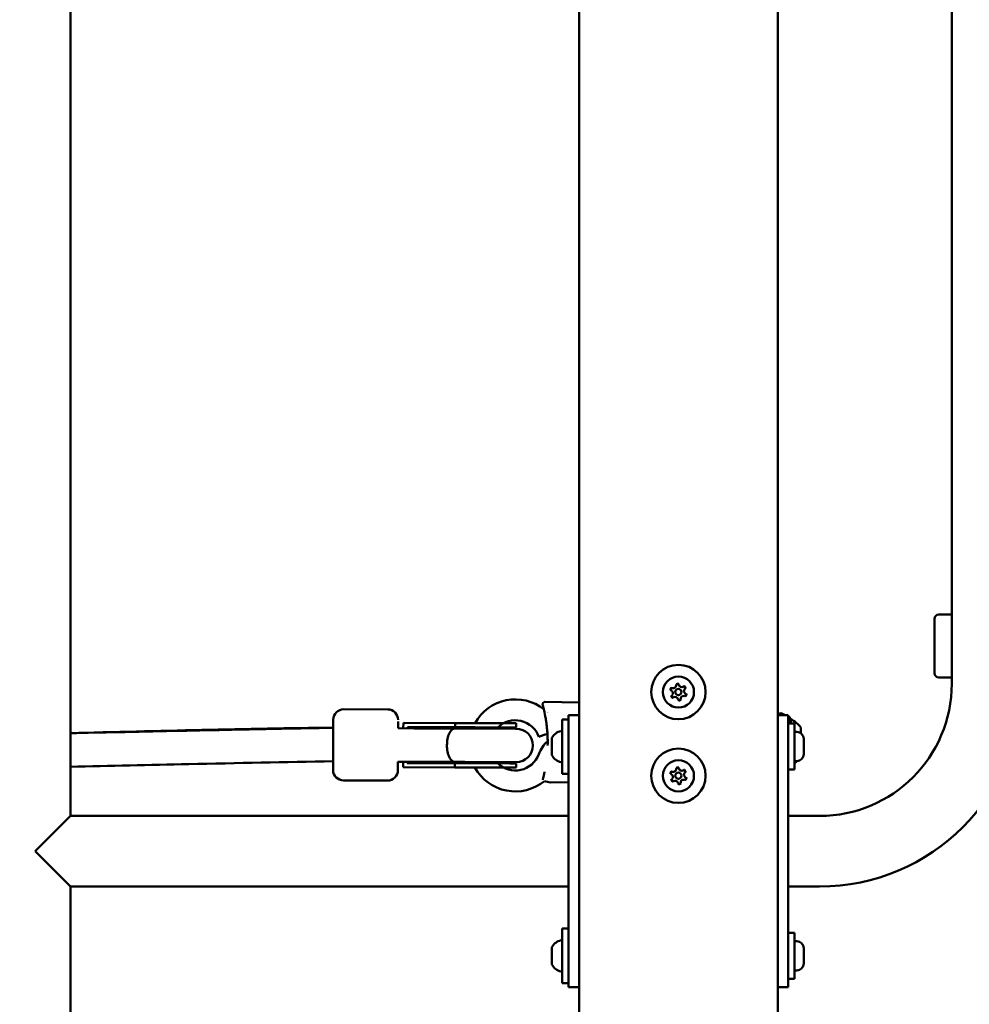
# Model space of a CAD drawing. Units: millimetres. Extents: x -22253 to -8514, y -1674 to 241.
# Drawn here: x -13035 to -12581, y -1331 to -860 of the extents above; entities that cross this region are included whole.
import ezdxf

# ---------------------------------------------------------------- set-up
doc = ezdxf.new("R2010")
doc.units = ezdxf.units.MM
doc.layers.add('MD_Visible', color=7, linetype='Continuous', lineweight=50)
doc.styles.get("Standard").update_dxf_attribs({"font": 'arial.ttf'})
doc.dimstyles.new('ISO-25', dxfattribs={"dimtxt": 128, "dimasz": 64, "dimexe": 1.25, "dimexo": 0.625, "dimtad": 1, "dimdec": 0, "dimlfac": 0.1, "dimrnd": 5, "dimtxsty": 'Standard', "dimcen": 0, "dimse1": 1, "dimse2": 1, "dimclrd": 8, "dimclre": 8, "dimclrt": 8, "dimadec": 0, "dimazin": 0, "dimtfac": 1, "dimtdec": 0, "dimtmove": 0, "dimatfit": 3, "dimfxl": 1, "dimlwd": 5, "dimlwe": 5, "dimarcsym": 0})

# ---------------------------------------------------------------- blocks, each defined once
blk = doc.blocks.new('CustomObjectsInViewport12_0')
at = {"layer": 'MD_Visible', "extrusion": (0, 1, 0)}
for p, q in [((4008.3, 5162.7), (4008.3, 3730.7)), ((4103.3, 3730.7), (4103.3, 5162.7)), ((4186.45, 4644.65), (4186.45, 3994.65)), ((3765.15, 3931.5), (3765.15, 4408.32)), ((4182.15, 4027.7), (4180.3, 4027.7)), ((4186.45, 4027.7), (4182.15, 4027.7)), ((4178.3, 4025.7), (4178.3, 3999.7)), ((4180.3, 3997.7), (4182.15, 3997.7)), ((4182.15, 3997.7), (4186.45, 3997.7)), ((3991.74, 3986), (4008.3, 3985.71)), ((3895.8, 3982.47), (3916.8, 3982.4)), ((3993.03, 3981.1), (3993.03, 3981.1)), ((4106.9, 3979.65), (4105.25, 3980.48)), ((3924.28, 3973.37), (3924.29, 3975.95)), ((3924.29, 3975.95), (3949.04, 3975.87)), ((3949.24, 3975.87), (3925.06, 3975.95)), ((3949.03, 3973.87), (3949.04, 3975.87)), ((3978.29, 3975.77), (3978.28, 3973.77)), ((4000.3, 3977.65), (4000.3, 3951.65)), ((4000.3, 3977.65), (4003.3, 3977.65)), ((4008.3, 3979.65), (4003.3, 3979.65)), ((4003.3, 3946.65), (4003.3, 3979.65)), ((4103.3, 3979.65), (4108.3, 3979.65)), ((4108.3, 3979.65), (4108.3, 3946.65)), ((4108.91, 3978.65), (4108.3, 3978.95)), ((4108.3, 3975.65), (4111.3, 3975.65)), ((4109.18, 3975.65), (4109.18, 3978.2)), ((4109.5, 3977.7), (4109.5, 3975.65)), ((4111.3, 3953.65), (4111.3, 3975.65)), ((3929.43, 3973.36), (3921.77, 3973.38)), ((3926.24, 3973.94), (3949.03, 3973.87)), ((3926.24, 3973.37), (3926.24, 3973.94)), ((3949.03, 3973.29), (3936.62, 3973.33)), ((4112.35, 3971.65), (4111.3, 3971.65)), ((4114.3, 3973.7), (4114.3, 3971.02)), ((3995.3, 3967.26), (3995.3, 3968.5)), ((3995.3, 3967.26), (3995.3, 3967.19)), ((3995.3, 3967.1), (3995.3, 3967.19)), ((3995.3, 3966.96), (3995.3, 3967.1)), ((3995.3, 3963.45), (3995.3, 3966.11)), ((4115.7, 3968.3), (4115.7, 3961)), ((3995.3, 3963.45), (3995.3, 3963.19)), ((3995.3, 3962.28), (3995.3, 3962.34)), ((3995.3, 3962.28), (3995.3, 3962.26)), ((3995.3, 3960.84), (3995.3, 3962.26)), ((3929.37, 3957.36), (3921.72, 3957.38)), ((3924.22, 3954.8), (3924.23, 3957.37)), ((3926.18, 3956.79), (3926.19, 3957.37)), ((3926.18, 3956.79), (3948.97, 3956.72)), ((3948.98, 3957.29), (3936.56, 3957.33)), ((3948.97, 3954.72), (3948.97, 3956.72)), ((3978.22, 3956.62), (3978.22, 3954.62)), ((3995.3, 3960.84), (3995.3, 3960.8)), ((4112.35, 3957.65), (4111.3, 3957.65)), ((3924.22, 3954.8), (3948.97, 3954.72)), ((4000.3, 3951.65), (4003.3, 3951.65)), ((4108.3, 3953.65), (4111.3, 3953.65)), ((3895.69, 3948.47), (3916.69, 3948.4)), ((4003.3, 3947.6), (3994.67, 3947.45)), ((4003.3, 3946.65), (4003.3, 3882.65)), ((4108.3, 3882.65), (4108.3, 3946.65)), ((3748.3, 3914.65), (3765.15, 3931.5)), ((3765.15, 3931.5), (4003.3, 3931.5)), ((4123.3, 3931.5), (4108.3, 3931.5)), ((3765.15, 3897.8), (3748.3, 3914.65)), ((3765.15, 3897.8), (4003.3, 3897.8)), ((3765.15, 3602.48), (3765.15, 3897.8)), ((4123.3, 3897.8), (4108.3, 3897.8)), ((4003.3, 3849.65), (4003.3, 3882.65)), ((4108.3, 3882.65), (4108.3, 3849.65)), ((4000.3, 3877.65), (4000.3, 3851.65)), ((4000.3, 3877.65), (4003.3, 3877.65)), ((4108.3, 3875.65), (4111.3, 3875.65)), ((4111.3, 3853.65), (4111.3, 3875.65)), ((3995.3, 3867.26), (3995.3, 3868.5)), ((3995.3, 3867.26), (3995.3, 3867.19)), ((3995.3, 3867.1), (3995.3, 3867.19)), ((3995.3, 3866.96), (3995.3, 3867.1)), ((4112.35, 3871.65), (4111.3, 3871.65)), ((4115.7, 3868.3), (4115.7, 3861)), ((3995.3, 3863.45), (3995.3, 3866.11)), ((3995.3, 3863.45), (3995.3, 3863.19)), ((3995.3, 3862.28), (3995.3, 3862.34)), ((3995.3, 3862.28), (3995.3, 3862.26)), ((3995.3, 3860.84), (3995.3, 3862.26)), ((3995.3, 3860.84), (3995.3, 3860.8)), ((4112.35, 3857.65), (4111.3, 3857.65)), ((4108.3, 3853.65), (4111.3, 3853.65)), ((4000.3, 3851.65), (4003.3, 3851.65)), ((4008.3, 3849.65), (4003.3, 3849.65)), ((4103.3, 3849.65), (4108.3, 3849.65))]:
    blk.add_line(p, q, dxfattribs=at)
at = {"layer": 'MD_Visible'}
for centre, radius in [((4055.8, 3990.7), 13), ((4055.8, 3990.7), 1.5), ((4055.8, 3950.7), 13), ((4055.8, 3950.7), 1.5)]:
    blk.add_circle(centre, radius, dxfattribs=at)
at = {"layer": 'MD_Visible', "extrusion": (1.22465e-16, 0, -1)}
for centre in [(-4055.8, 3990.7), (-4055.8, 3950.7)]:
    blk.add_circle(centre, 7.44, dxfattribs=at)
for centre, radius, start, end in [((-4180.3, 4025.7), 2, 0, 90), ((-4180.3, 3999.7), 2, 270, 0), ((-4055.41, 3993.84), 0.7, 0.484, 165.1653), ((-4123.3, 3994.65), 96.85, 180, 270), ((-4052.88, 3991.93), 0.7, 300.484, 105.1653), ((-4053.28, 3988.79), 0.7, 240.484, 45.1653), ((-4058.32, 3992.61), 0.7, 60.484, 225.1653), ((-4058.72, 3989.47), 0.7, 120.484, 285.1653), ((-3977.83, 3965.2), 22, 28.9153, 128.3033), ((-4056.2, 3987.56), 0.7, 180.484, 345.1653), ((-3895.78, 3977.47), 5, 0.1854, 90.1854), ((-3916.78, 3977.4), 5, 90.1854, 180.1854), ((-3977.83, 3965.2), 22, 134.6051, 134.6057), ((-4104.8, 3979.58), 1, 3.9011, 116.5651), ((-4108.68, 3978.2), 0.5, 116.5651, 180), ((-4109.5, 3976.5), 1.2, 74.6314, 90), ((-4104.48, 3966.8), 12, 114.7152, 144.8959), ((-3977.83, 3965.2), 8.58, 69.0839, 90.1536), ((-3978.25, 3965.2), 8, 90.1854, 270.1854), ((-4000.72, 3966.23), 5.93, 25.1439, 80.2834), ((-3999.8, 3971.59), 0.5, 80.2834, 180), ((-4112.35, 3968.3), 3.35, 90, 180), ((-4004.51, 3955.2), 16.5, 20.541, 47.1759), ((-4004.51, 3955.2), 16.5, 47.8838, 47.8842), ((-3995.55, 3967.1), 0.25, 342.8853, 360), ((-3995.55, 3966.96), 0.25, 338.9246, 360), ((-3995.8, 3968.54), 0.5, 14.5435, 25.1439), ((-3995.55, 3962.34), 0.25, 0, 11.2109), ((-3977.83, 3965.2), 8.58, 270.1854, 291.2868), ((-3995.8, 3960.76), 0.5, 334.8561, 345.4565), ((-4000.72, 3963.07), 5.93, 279.7166, 334.8561), ((-3999.8, 3957.71), 0.5, 180, 279.7166), ((-4104.48, 3966.6), 12, 228.2186, 235.3816), ((-4112.35, 3961), 3.35, 180, 270), ((-3895.71, 3953.47), 5, 270.1854, 0.1854), ((-3916.71, 3953.4), 5, 180.1854, 270.1854), ((-3977.83, 3965.2), 22, 230.788, 331.4554), ((-4052.88, 3951.93), 0.7, 300.484, 105.1653), ((-4055.41, 3953.84), 0.7, 0.484, 165.1653), ((-4058.32, 3952.61), 0.7, 60.484, 225.1653), ((-4053.28, 3948.79), 0.7, 240.484, 45.1653), ((-4056.2, 3947.56), 0.7, 180.484, 345.1653), ((-4058.72, 3949.47), 0.7, 120.484, 285.1653), ((-4000.72, 3866.23), 5.93, 25.1439, 80.2834), ((-3999.8, 3871.59), 0.5, 80.2834, 180), ((-3995.55, 3867.1), 0.25, 342.8853, 360), ((-3995.8, 3868.54), 0.5, 14.5435, 25.1439), ((-4112.35, 3868.3), 3.35, 90, 180), ((-3995.55, 3866.96), 0.25, 338.9246, 360), ((-3995.55, 3862.34), 0.25, 0, 11.2109), ((-3995.8, 3860.76), 0.5, 334.8561, 345.4565), ((-4000.72, 3863.07), 5.93, 279.7166, 334.8561), ((-3999.8, 3857.71), 0.5, 180, 279.7166), ((-4112.35, 3861), 3.35, 180, 270)]:
    blk.add_arc(centre, radius, start, end, dxfattribs=at)
at = {"layer": 'MD_Visible'}
for centre, radius, start, end in [((4057.34, 3994.35), 1.3, 194.8347, 299.516), ((4123.3, 3994.65), 63.15, 270, 0), ((4051.87, 3990.21), 1.3, 314.8347, 59.516), ((4053.41, 3993.86), 1.3, 254.8347, 359.516), ((4059.73, 3991.2), 1.3, 134.8347, 239.516), ((4054.26, 3987.05), 1.3, 14.8347, 119.516), ((4058.19, 3987.54), 1.3, 74.8347, 179.516), ((3977.83, 3965.2), 12, 20, 134.2056), ((3977.83, 3965.2), 12, 225.4237, 339.459), ((4053.41, 3953.86), 1.3, 254.8347, 359.516), ((4057.34, 3954.35), 1.3, 194.8347, 299.516), ((4059.73, 3951.2), 1.3, 134.8347, 239.516), ((4051.87, 3950.21), 1.3, 314.8347, 59.516), ((4054.26, 3947.05), 1.3, 14.8347, 119.516), ((4058.19, 3947.54), 1.3, 74.8347, 179.516)]:
    blk.add_arc(centre, radius, start, end, dxfattribs=at)
at = {"layer": 'MD_Visible', "extrusion": (1.22465e-16, 4.81482e-35, -1)}
blk.add_ellipse((3890.75, 3965.48), major_axis=(0.04, 12), ratio=0, start_param=-0.000001, end_param=3.141591, dxfattribs=at)
at = {"layer": 'MD_Visible'}
for centre, major_axis, ratio, start_param, end_param in [((3921.75, 3965.38), (0.04, 12), 0, -0.84252, -0.347959), ((3959.04, 3975.84), (19.25, -0.06), 0, 4.166146, 6.283185), ((3926.98, 3965.36), (-15.58, 0.05), 0.550246, 4.344099, 4.712389), ((3929.43, 3973.36), (16, -0.05), 0, 1.104767, 1.570796), ((3959.03, 3973.84), (19.25, -0.06), 0, 4.166146, 6.283185), ((3959.03, 3973.26), (19.25, -0.06), 0, 4.166146, 6.283185), ((3959.03, 3973.84), (18.82, -0.06), 0, 4.165245, 6.283185), ((3959.03, 3973.26), (19.25, -0.06), 0, 0, 0.613653), ((3993.8, 3971.01), (4.7, 1.71), 0, 3.141593, 4.579596), ((3993.8, 3971.01), (4.7, 1.71), 0, -1.278266, -1.278256), ((3921.75, 3965.38), (0.04, 12), 0, 3.141594, 3.984115), ((3926.98, 3965.36), (-15.58, 0.05), 0.550246, 1.570796, 1.939085), ((3958.97, 3956.69), (19.25, -0.06), 0, 4.166146, 6.283185), ((3958.97, 3954.69), (19.25, -0.06), 0, 4.166146, 6.283185)]:
    blk.add_ellipse(centre, major_axis=major_axis, ratio=ratio, start_param=start_param, end_param=end_param, dxfattribs=at)
at = {"layer": 'MD_Visible', "extrusion": (1.22465e-16, -4.81482e-35, -1)}
blk.add_ellipse((3929.37, 3957.36), major_axis=(-16, 0.05), ratio=0, start_param=1.570796, end_param=2.036826, dxfattribs=at)
at = {"layer": 'MD_Visible', "extrusion": (1.22465e-16, 0, -1)}
blk.add_ellipse((3958.98, 3957.26), major_axis=(-19.25, 0.06), ratio=0, start_param=3.141593, end_param=5.258632, dxfattribs=at)
at = {"layer": 'MD_Visible', "extrusion": (1.22465e-16, 9.62965e-35, -1)}
blk.add_ellipse((3958.97, 3956.69), major_axis=(-18.82, 0.06), ratio=0, start_param=3.141593, end_param=5.259533, dxfattribs=at)
at = {"layer": 'MD_Visible'}
for points, knots in [([(4055.99, 3994.59), (4055.99, 3994.59), (4055.99, 3994.59), (4055.87, 3994.64), (4055.74, 3994.68), (4055.5, 3994.7), (4055.4, 3994.7), (4055.2, 3994.68), (4055.1, 3994.65), (4054.88, 3994.57), (4054.76, 3994.5), (4054.66, 3994.42), (4054.65, 3994.42), (4054.65, 3994.42)], [-0.0006567, -0.0006567, -0.0006567, -0.0006567, 0, 0, 0.0394171, 0.0394171, 0.0702393, 0.0702393, 0.1010616, 0.1010616, 0.1404787, 0.1404787, 0.1411354, 0.1411354, 0.1411354, 0.1411354]), ([(4052.53, 3992.81), (4052.53, 3992.81), (4052.53, 3992.81), (4052.42, 3992.73), (4052.33, 3992.63), (4052.19, 3992.45), (4052.13, 3992.36), (4052.05, 3992.17), (4052.03, 3992.07), (4051.99, 3991.83), (4051.99, 3991.7), (4052.01, 3991.57), (4052.01, 3991.57), (4052.01, 3991.56)], [-0.0006567, -0.0006567, -0.0006567, -0.0006567, 0, 0, 0.0394171, 0.0394171, 0.0702393, 0.0702393, 0.1010616, 0.1010616, 0.1404787, 0.1404787, 0.1411354, 0.1411354, 0.1411354, 0.1411354]), ([(4059.26, 3992.48), (4059.26, 3992.48), (4059.26, 3992.48), (4059.25, 3992.61), (4059.21, 3992.74), (4059.12, 3992.96), (4059.07, 3993.05), (4058.94, 3993.21), (4058.87, 3993.29), (4058.69, 3993.43), (4058.57, 3993.5), (4058.45, 3993.55), (4058.45, 3993.55), (4058.45, 3993.55)], [-0.0006567, -0.0006567, -0.0006567, -0.0006567, 0, 0, 0.0394171, 0.0394171, 0.0702393, 0.0702393, 0.1010616, 0.1010616, 0.1404787, 0.1404787, 0.1411354, 0.1411354, 0.1411354, 0.1411354]), ([(4059.07, 3988.59), (4059.07, 3988.59), (4059.07, 3988.59), (4059.18, 3988.67), (4059.28, 3988.77), (4059.42, 3988.96), (4059.47, 3989.04), (4059.55, 3989.24), (4059.58, 3989.33), (4059.61, 3989.57), (4059.61, 3989.7), (4059.6, 3989.83), (4059.6, 3989.83), (4059.59, 3989.84)], [-0.0006567, -0.0006567, -0.0006567, -0.0006567, 0, 0, 0.0394171, 0.0394171, 0.0702393, 0.0702393, 0.1010616, 0.1010616, 0.1404787, 0.1404787, 0.1411354, 0.1411354, 0.1411354, 0.1411354]), ([(3990.85, 3984.85), (3990.85, 3984.85), (3990.85, 3984.85), (3990.85, 3984.85), (3990.85, 3984.85), (3990.85, 3984.85), (3990.85, 3984.85), (3990.85, 3984.85), (3990.85, 3984.85), (3990.85, 3984.85), (3990.85, 3984.85), (3990.85, 3984.85), (3990.85, 3984.86), (3990.85, 3984.86), (3990.85, 3984.87), (3990.84, 3984.88), (3990.84, 3984.89), (3990.84, 3984.89), (3990.84, 3984.89), (3990.84, 3984.89), (3990.84, 3984.89), (3990.84, 3984.9), (3990.84, 3984.9), (3990.84, 3984.9), (3990.84, 3984.9), (3990.84, 3984.9)], [0, 0, 0, 0, 0.0000183, 0.0000183, 0.0000429, 0.0000429, 0.000569, 0.000569, 0.001972, 0.001972, 0.0094547, 0.0094547, 0.0194315, 0.0194315, 0.0460368, 0.0460368, 0.11699, 0.11699, 0.1406388, 0.1406388, 0.1485221, 0.1485221, 0.1511501, 0.1511501, 0.152026, 0.152026, 0.152026, 0.152026]), ([(3991.58, 3981.95), (3991.58, 3981.96), (3991.58, 3981.96), (3991.55, 3982.11), (3991.51, 3982.24), (3991.45, 3982.53), (3991.41, 3982.67), (3991.35, 3982.94), (3991.32, 3983.06), (3991.26, 3983.29), (3991.23, 3983.4), (3991.12, 3983.83), (3991.06, 3984.1), (3990.98, 3984.37), (3990.97, 3984.43), (3990.94, 3984.54), (3990.92, 3984.6), (3990.9, 3984.69), (3990.89, 3984.72), (3990.87, 3984.79), (3990.86, 3984.82), (3990.85, 3984.86), (3990.85, 3984.87), (3990.84, 3984.89), (3990.84, 3984.89), (3990.84, 3984.89)], [0.14412605, 0.14412605, 0.14412605, 0.14412605, 0.14415489, 0.14415489, 0.14504991, 0.14504991, 0.14608224, 0.14608224, 0.14702758, 0.14702758, 0.14800958, 0.14800958, 0.15098401, 0.15098401, 0.15186427, 0.15186427, 0.15296244, 0.15296244, 0.15379162, 0.15379162, 0.15494123, 0.15494123, 0.15571896, 0.15571896, 0.1565188, 0.1565188, 0.1565188, 0.1565188]), ([(3991.54, 3985.91), (3991.56, 3985.93), (3991.58, 3985.95), (3991.62, 3985.97), (3991.65, 3985.99), (3991.7, 3986), (3991.72, 3986), (3991.74, 3986)], [0, 0, 0, 0, 0.00808391, 0.00808391, 0.01622873, 0.01622873, 0.02243068, 0.02243068, 0.02243068, 0.02243068]), ([(4052.34, 3988.92), (4052.34, 3988.92), (4052.34, 3988.92), (4052.36, 3988.79), (4052.39, 3988.66), (4052.48, 3988.44), (4052.53, 3988.35), (4052.66, 3988.19), (4052.73, 3988.11), (4052.91, 3987.97), (4053.03, 3987.9), (4053.15, 3987.85), (4053.15, 3987.85), (4053.16, 3987.85)], [-0.0006567, -0.0006567, -0.0006567, -0.0006567, 0, 0, 0.0394171, 0.0394171, 0.0702393, 0.0702393, 0.1010616, 0.1010616, 0.1404787, 0.1404787, 0.1411354, 0.1411354, 0.1411354, 0.1411354]), ([(4055.61, 3986.81), (4055.61, 3986.81), (4055.61, 3986.81), (4055.74, 3986.76), (4055.86, 3986.72), (4056.1, 3986.7), (4056.2, 3986.7), (4056.41, 3986.72), (4056.51, 3986.75), (4056.73, 3986.83), (4056.84, 3986.9), (4056.95, 3986.98), (4056.95, 3986.98), (4056.95, 3986.98)], [-0.0006567, -0.0006567, -0.0006567, -0.0006567, 0, 0, 0.0394171, 0.0394171, 0.0702393, 0.0702393, 0.1010616, 0.1010616, 0.1404787, 0.1404787, 0.1411354, 0.1411354, 0.1411354, 0.1411354]), ([(3992.63, 3976.27), (3992.57, 3976.66), (3992.52, 3977.04), (3992.44, 3977.55), (3992.41, 3977.68), (3992.38, 3977.87), (3992.38, 3977.92), (3992.36, 3977.99), (3992.36, 3978.01), (3992.36, 3978.03), (3992.36, 3978.04), (3992.35, 3978.05), (3992.35, 3978.06), (3992.35, 3978.06), (3992.35, 3978.06), (3992.35, 3978.06), (3992.35, 3978.06), (3992.35, 3978.06), (3992.35, 3978.06), (3992.35, 3978.06), (3992.35, 3978.06), (3992.35, 3978.06), (3992.35, 3978.06), (3992.35, 3978.06)], [0, 0, 0, 0, 0.1471943, 0.1471943, 0.202356, 0.202356, 0.2230398, 0.2230398, 0.2307962, 0.2307962, 0.2344733, 0.2344733, 0.2353925, 0.2353925, 0.2358522, 0.2358522, 0.236082, 0.236082, 0.2361969, 0.2361969, 0.2362256, 0.2362256, 0.2362428, 0.2362428, 0.2362428, 0.2362428]), ([(3993.26, 3968.93), (3993.26, 3968.99), (3993.26, 3969.05), (3993.25, 3969.42), (3993.23, 3969.75), (3993.21, 3970.22), (3993.2, 3970.37), (3993.18, 3970.69), (3993.17, 3970.85), (3993.12, 3971.65), (3993.08, 3972.26), (3992.99, 3973.27), (3992.95, 3973.67), (3992.88, 3974.25), (3992.86, 3974.42), (3992.81, 3974.88), (3992.78, 3975.16), (3992.73, 3975.53), (3992.72, 3975.62), (3992.68, 3975.89), (3992.66, 3976.07), (3992.63, 3976.25), (3992.63, 3976.26), (3992.63, 3976.27)], [0.127113712, 0.127113712, 0.127113712, 0.127113712, 0.127286567, 0.127286567, 0.128266762, 0.128266762, 0.128736138, 0.128736138, 0.129251724, 0.129251724, 0.131224359, 0.131224359, 0.132590827, 0.132590827, 0.133197668, 0.133197668, 0.134184429, 0.134184429, 0.134518172, 0.134518172, 0.135171379, 0.135171379, 0.135208922, 0.135208922, 0.135208922, 0.135208922]), ([(3765.15, 3971.06), (3772.64, 3971.22), (3789.11, 3971.56), (3814.57, 3972.1), (3839.69, 3972.63), (3861.81, 3973.09), (3878.66, 3973.41), (3887.37, 3973.56), (3890.77, 3973.61)], [15.5917743, 15.5917743, 15.5917743, 15.5917743, 15.714632, 15.8561188, 15.9976057, 16.1390925, 16.2805793, 16.38783, 16.38783, 16.38783, 16.38783]), ([(3921.8, 3973.87), (3921.8, 3973.87), (3921.8, 3973.87), (3921.8, 3973.85), (3921.8, 3973.68), (3921.8, 3973.38)], [0, 0, 0, 0, 0.015972, 0.015972, 0.2803603, 0.2803603, 0.2803603, 0.2803603]), ([(3949.03, 3973.29), (3949.02, 3973.29), (3949, 3973.29), (3948.99, 3973.29), (3948.48, 3973.29), (3947.98, 3973.07), (3947.51, 3972.66), (3947.04, 3972.25), (3946.62, 3971.66), (3946.27, 3970.92), (3945.91, 3970.18), (3945.63, 3969.3), (3945.44, 3968.34), (3945.25, 3967.38), (3945.15, 3966.35), (3945.14, 3965.31), (3945.14, 3964.26), (3945.24, 3963.23), (3945.42, 3962.27), (3945.61, 3961.31), (3945.88, 3960.43), (3946.23, 3959.69), (3946.58, 3958.94), (3947, 3958.35), (3947.46, 3957.94), (3947.93, 3957.52), (3948.43, 3957.31), (3948.94, 3957.29), (3948.95, 3957.29), (3948.96, 3957.29), (3948.98, 3957.29)], [-2.514975, -2.514975, -2.514975, -2.514975, -2.507839, -2.507839, -2.507839, -2.191042, -2.191042, -2.191042, -1.878605, -1.878605, -1.878605, -1.56626, -1.56626, -1.56626, -1.253919, -1.253919, -1.253919, -0.941579, -0.941579, -0.941579, -0.629233, -0.629233, -0.629233, -0.316797, -0.316797, -0.316797, 0, 0, 0, 0.007137, 0.007137, 0.007137, 0.007137]), ([(3949.24, 3973.87), (3949.24, 3973.87), (3949.25, 3973.87), (3949.53, 3973.86), (3949.82, 3973.8), (3950.31, 3973.58), (3950.53, 3973.45), (3950.74, 3973.29)], [-2.699826, -2.699826, -2.699826, -2.699826, -2.6966075, -2.6966075, -2.521101, -2.521101, -2.383461, -2.383461, -2.383461, -2.383461]), ([(3995.3, 3968.5), (3995.3, 3968.5), (3995.3, 3968.51), (3995.3, 3968.57), (3995.31, 3968.62), (3995.31, 3968.65), (3995.32, 3968.66), (3995.32, 3968.67)], [-0.0006567, -0.0006567, -0.0006567, -0.0006567, 0, 0, 0.0394171, 0.0394171, 0.05594009, 0.05594009, 0.05594009, 0.05594009]), ([(3995.3, 3966.11), (3995.3, 3966.11), (3995.3, 3966.12), (3995.3, 3966.25), (3995.31, 3966.38), (3995.32, 3966.6), (3995.32, 3966.7), (3995.32, 3966.87), (3995.32, 3966.95), (3995.31, 3967.12), (3995.3, 3967.19), (3995.3, 3967.25), (3995.3, 3967.26), (3995.3, 3967.26)], [-0.0006567, -0.0006567, -0.0006567, -0.0006567, 0, 0, 0.0394171, 0.0394171, 0.0702393, 0.0702393, 0.1010616, 0.1010616, 0.1404787, 0.1404787, 0.1411354, 0.1411354, 0.1411354, 0.1411354]), ([(3995.31, 3966.91), (3995.31, 3966.87), (3995.31, 3966.83), (3995.31, 3966.75), (3995.32, 3966.7), (3995.32, 3966.66)], [0.02196874, 0.02196874, 0.02196874, 0.02196874, 0.0394171, 0.0394171, 0.05594009, 0.05594009, 0.05594009, 0.05594009]), ([(3995.3, 3962.26), (3995.3, 3962.26), (3995.3, 3962.26), (3995.3, 3962.33), (3995.31, 3962.41), (3995.32, 3962.59), (3995.32, 3962.67), (3995.32, 3962.86), (3995.32, 3962.95), (3995.31, 3963.18), (3995.3, 3963.31), (3995.3, 3963.45), (3995.3, 3963.45), (3995.3, 3963.45)], [-0.0006567, -0.0006567, -0.0006567, -0.0006567, 0, 0, 0.0394171, 0.0394171, 0.0702393, 0.0702393, 0.1010616, 0.1010616, 0.1404787, 0.1404787, 0.1411354, 0.1411354, 0.1411354, 0.1411354]), ([(3995.3, 3963.19), (3995.3, 3963.19), (3995.3, 3963.19), (3995.3, 3963.05), (3995.31, 3962.92), (3995.31, 3962.74), (3995.32, 3962.69), (3995.32, 3962.64)], [-0.0006567, -0.0006567, -0.0006567, -0.0006567, 0, 0, 0.0394171, 0.0394171, 0.05594009, 0.05594009, 0.05594009, 0.05594009]), ([(3890.72, 3957.64), (3867.75, 3957.32), (3844.77, 3956.74), (3802.92, 3955.85), (3784.03, 3955.4), (3765.15, 3954.97)], [3.108178, 3.108178, 3.108178, 3.108178, 10.001305, 10.001305, 15.66761, 15.66761, 15.66761, 15.66761]), ([(3950.69, 3957.29), (3950.21, 3956.91), (3949.7, 3956.72), (3949.19, 3956.72), (3949.18, 3956.72), (3949.18, 3956.72)], [-0.3138956, -0.3138956, -0.3138956, -0.3138956, 0, 0, 0.0032185, 0.0032185, 0.0032185, 0.0032185]), ([(3995.32, 3960.63), (3995.32, 3960.63), (3995.32, 3960.63), (3995.32, 3960.63), (3995.32, 3960.65), (3995.31, 3960.72), (3995.3, 3960.77), (3995.3, 3960.84), (3995.3, 3960.84), (3995.3, 3960.84)], [0.05594009, 0.05594009, 0.05594009, 0.05594009, 0.07023934, 0.07023934, 0.10106157, 0.10106157, 0.14047867, 0.14047867, 0.14113537, 0.14113537, 0.14113537, 0.14113537]), ([(3991.08, 3949.39), (3991.08, 3949.39), (3991.08, 3949.39), (3991.09, 3949.45), (3991.11, 3949.5), (3991.15, 3949.67), (3991.18, 3949.81), (3991.24, 3950.01), (3991.25, 3950.07), (3991.31, 3950.3), (3991.35, 3950.47), (3991.41, 3950.73), (3991.43, 3950.8), (3991.49, 3951.07), (3991.54, 3951.29), (3991.65, 3951.74), (3991.7, 3951.98), (3991.77, 3952.32), (3991.79, 3952.41), (3991.82, 3952.53), (3991.82, 3952.55), (3991.83, 3952.57)], [0.09966768, 0.09966768, 0.09966768, 0.09966768, 0.099690699, 0.099690699, 0.100318493, 0.100318493, 0.101668817, 0.101668817, 0.10224118, 0.10224118, 0.103646657, 0.103646657, 0.104163867, 0.104163867, 0.105636593, 0.105636593, 0.107093011, 0.107093011, 0.107600408, 0.107600408, 0.107736017, 0.107736017, 0.107736017, 0.107736017]), ([(4052.53, 3952.81), (4052.53, 3952.81), (4052.53, 3952.81), (4052.42, 3952.73), (4052.33, 3952.63), (4052.19, 3952.45), (4052.13, 3952.36), (4052.05, 3952.17), (4052.03, 3952.07), (4051.99, 3951.83), (4051.99, 3951.7), (4052.01, 3951.57), (4052.01, 3951.57), (4052.01, 3951.56)], [-0.0006567, -0.0006567, -0.0006567, -0.0006567, 0, 0, 0.0394171, 0.0394171, 0.0702393, 0.0702393, 0.1010616, 0.1010616, 0.1404787, 0.1404787, 0.1411354, 0.1411354, 0.1411354, 0.1411354]), ([(4055.99, 3954.59), (4055.99, 3954.59), (4055.99, 3954.59), (4055.87, 3954.64), (4055.74, 3954.68), (4055.5, 3954.7), (4055.4, 3954.7), (4055.2, 3954.68), (4055.1, 3954.65), (4054.88, 3954.57), (4054.76, 3954.5), (4054.66, 3954.42), (4054.65, 3954.42), (4054.65, 3954.42)], [-0.0006567, -0.0006567, -0.0006567, -0.0006567, 0, 0, 0.0394171, 0.0394171, 0.0702393, 0.0702393, 0.1010616, 0.1010616, 0.1404787, 0.1404787, 0.1411354, 0.1411354, 0.1411354, 0.1411354]), ([(4059.26, 3952.48), (4059.26, 3952.48), (4059.26, 3952.48), (4059.25, 3952.61), (4059.21, 3952.74), (4059.12, 3952.96), (4059.07, 3953.05), (4058.94, 3953.21), (4058.87, 3953.29), (4058.69, 3953.43), (4058.57, 3953.5), (4058.45, 3953.55), (4058.45, 3953.55), (4058.45, 3953.55)], [-0.0006567, -0.0006567, -0.0006567, -0.0006567, 0, 0, 0.0394171, 0.0394171, 0.0702393, 0.0702393, 0.1010616, 0.1010616, 0.1404787, 0.1404787, 0.1411354, 0.1411354, 0.1411354, 0.1411354]), ([(3990.92, 3948.81), (3990.92, 3948.81), (3990.92, 3948.82), (3990.94, 3948.87), (3990.96, 3948.94), (3990.98, 3949.01)], [0.096401736, 0.096401736, 0.096401736, 0.096401736, 0.096473118, 0.096473118, 0.097829235, 0.097829235, 0.097829235, 0.097829235]), ([(4052.34, 3948.92), (4052.34, 3948.92), (4052.34, 3948.92), (4052.36, 3948.79), (4052.39, 3948.66), (4052.48, 3948.44), (4052.53, 3948.35), (4052.66, 3948.19), (4052.73, 3948.11), (4052.91, 3947.97), (4053.03, 3947.9), (4053.15, 3947.85), (4053.15, 3947.85), (4053.16, 3947.85)], [-0.0006567, -0.0006567, -0.0006567, -0.0006567, 0, 0, 0.0394171, 0.0394171, 0.0702393, 0.0702393, 0.1010616, 0.1010616, 0.1404787, 0.1404787, 0.1411354, 0.1411354, 0.1411354, 0.1411354]), ([(4055.61, 3946.81), (4055.61, 3946.81), (4055.61, 3946.81), (4055.74, 3946.76), (4055.86, 3946.72), (4056.1, 3946.7), (4056.2, 3946.7), (4056.41, 3946.72), (4056.51, 3946.75), (4056.73, 3946.83), (4056.84, 3946.9), (4056.95, 3946.98), (4056.95, 3946.98), (4056.95, 3946.98)], [-0.0006567, -0.0006567, -0.0006567, -0.0006567, 0, 0, 0.0394171, 0.0394171, 0.0702393, 0.0702393, 0.1010616, 0.1010616, 0.1404787, 0.1404787, 0.1411354, 0.1411354, 0.1411354, 0.1411354]), ([(4059.07, 3948.59), (4059.07, 3948.59), (4059.07, 3948.59), (4059.18, 3948.67), (4059.28, 3948.77), (4059.42, 3948.96), (4059.47, 3949.04), (4059.55, 3949.24), (4059.58, 3949.33), (4059.61, 3949.57), (4059.61, 3949.7), (4059.6, 3949.83), (4059.6, 3949.83), (4059.59, 3949.84)], [-0.0006567, -0.0006567, -0.0006567, -0.0006567, 0, 0, 0.0394171, 0.0394171, 0.0702393, 0.0702393, 0.1010616, 0.1010616, 0.1404787, 0.1404787, 0.1411354, 0.1411354, 0.1411354, 0.1411354]), ([(3995.3, 3868.5), (3995.3, 3868.5), (3995.3, 3868.51), (3995.3, 3868.57), (3995.31, 3868.62), (3995.31, 3868.65), (3995.32, 3868.66), (3995.32, 3868.67)], [-0.0006567, -0.0006567, -0.0006567, -0.0006567, 0, 0, 0.0394171, 0.0394171, 0.05594009, 0.05594009, 0.05594009, 0.05594009]), ([(3995.3, 3866.11), (3995.3, 3866.11), (3995.3, 3866.12), (3995.3, 3866.25), (3995.31, 3866.38), (3995.32, 3866.6), (3995.32, 3866.7), (3995.32, 3866.87), (3995.32, 3866.95), (3995.31, 3867.12), (3995.3, 3867.19), (3995.3, 3867.25), (3995.3, 3867.26), (3995.3, 3867.26)], [-0.0006567, -0.0006567, -0.0006567, -0.0006567, 0, 0, 0.0394171, 0.0394171, 0.0702393, 0.0702393, 0.1010616, 0.1010616, 0.1404787, 0.1404787, 0.1411354, 0.1411354, 0.1411354, 0.1411354]), ([(3995.3, 3862.26), (3995.3, 3862.26), (3995.3, 3862.26), (3995.3, 3862.33), (3995.31, 3862.41), (3995.32, 3862.59), (3995.32, 3862.67), (3995.32, 3862.86), (3995.32, 3862.95), (3995.31, 3863.18), (3995.3, 3863.31), (3995.3, 3863.45), (3995.3, 3863.45), (3995.3, 3863.45)], [-0.0006567, -0.0006567, -0.0006567, -0.0006567, 0, 0, 0.0394171, 0.0394171, 0.0702393, 0.0702393, 0.1010616, 0.1010616, 0.1404787, 0.1404787, 0.1411354, 0.1411354, 0.1411354, 0.1411354]), ([(3995.3, 3863.19), (3995.3, 3863.19), (3995.3, 3863.19), (3995.3, 3863.05), (3995.31, 3862.92), (3995.31, 3862.74), (3995.32, 3862.69), (3995.32, 3862.64)], [-0.0006567, -0.0006567, -0.0006567, -0.0006567, 0, 0, 0.0394171, 0.0394171, 0.05594009, 0.05594009, 0.05594009, 0.05594009]), ([(3995.31, 3866.91), (3995.31, 3866.87), (3995.31, 3866.83), (3995.31, 3866.75), (3995.32, 3866.7), (3995.32, 3866.66)], [0.02196874, 0.02196874, 0.02196874, 0.02196874, 0.0394171, 0.0394171, 0.05594009, 0.05594009, 0.05594009, 0.05594009]), ([(3995.32, 3860.63), (3995.32, 3860.63), (3995.32, 3860.63), (3995.32, 3860.63), (3995.32, 3860.65), (3995.31, 3860.72), (3995.3, 3860.77), (3995.3, 3860.84), (3995.3, 3860.84), (3995.3, 3860.84)], [0.05594009, 0.05594009, 0.05594009, 0.05594009, 0.07023934, 0.07023934, 0.10106157, 0.10106157, 0.14047867, 0.14047867, 0.14113537, 0.14113537, 0.14113537, 0.14113537])]:
    blk.add_open_spline(points, degree=3, knots=knots, dxfattribs=at)
for points in [[(3990.84, 3984.89), (3990.84, 3984.9), (3990.79, 3985), (3990.89, 3985.12)], [(3990.89, 3985.12), (3991.11, 3985.38), (3991.32, 3985.64), (3991.54, 3985.91)], [(3990.89, 3985.12), (3990.89, 3985.12), (3990.89, 3985.12), (3990.89, 3985.12)], [(3991.74, 3986), (3991.74, 3986), (3991.74, 3986), (3991.74, 3986)], [(3992.35, 3978.06), (3992.13, 3979.37), (3991.82, 3980.93), (3991.58, 3981.95)], [(3949.25, 3975.87), (3949.25, 3975.87), (3949.24, 3975.87), (3949.24, 3975.87)], [(3765.15, 3971.1), (3807.02, 3972.09), (3848.89, 3973.27), (3890.77, 3973.7)], [(3921.77, 3973.87), (3921.78, 3973.87), (3921.79, 3973.87), (3921.8, 3973.87)], [(3921.77, 3973.87), (3921.78, 3973.87), (3921.79, 3973.87), (3921.8, 3973.87)], [(3993.28, 3965.21), (3993.31, 3966.44), (3993.3, 3967.7), (3993.26, 3968.93)], [(3993.3, 3967.3), (3993.29, 3967.66), (3993.29, 3968.02), (3993.28, 3968.37)], [(3990.98, 3949.01), (3991.01, 3949.12), (3991.04, 3949.24), (3991.08, 3949.39)], [(3994.61, 3947.46), (3993.65, 3947.69), (3992.69, 3947.92), (3991.73, 3948.15)], [(3994.67, 3947.45), (3994.65, 3947.45), (3994.63, 3947.46), (3994.61, 3947.46)]]:
    blk.add_open_spline(points, degree=3, dxfattribs=at)
blk = doc.blocks.new('*D5')
at = {"color": 8, "lineweight": 5, "transparency": 16777216}
blk.add_line((-16038.62, 78.54), (-11989.7, 78.54), dxfattribs=at)
at = {"color": 8, "transparency": 16777216}
for points in [[(-16038.62, 89.2), (-16038.62, 67.87), (-16102.62, 78.54)], [(-11989.7, 89.2), (-11989.7, 67.87), (-11925.7, 78.54)]]:
    blk.add_solid(points, dxfattribs=at)
at = {"layer": 'Defpoints', "color": 0, "transparency": 16777216}
for p in [(-11925.7, 78.54), (-16102.62, -1669.38), (-11925.7, -1669.38)]:
    blk.add_point(p, dxfattribs=at)
at = {"color": 8, "transparency": 16777216, "insert": (-14014.16, 144.51), "char_height": 128, "attachment_point": 5}
blk.add_mtext('420', dxfattribs=at)
blk = doc.blocks.new('*D6')
at = {"color": 8, "lineweight": 5, "transparency": 16777216}
blk.add_line((-11768.15, -1610.38), (-11768.15, -1060.85), dxfattribs=at)
at = {"color": 8, "transparency": 16777216}
for points in [[(-11778.82, -1060.85), (-11757.48, -1060.85), (-11768.15, -996.85)], [(-11778.82, -1610.38), (-11757.48, -1610.38), (-11768.15, -1674.38)]]:
    blk.add_solid(points, dxfattribs=at)
at = {"layer": 'Defpoints', "color": 0, "transparency": 16777216}
for p in [(-14016.66, -996.85), (-11768.15, -996.85), (-11930.7, -1674.38)]:
    blk.add_point(p, dxfattribs=at)
at = {"color": 8, "transparency": 16777216, "insert": (-11833.87, -1335.62), "char_height": 128, "attachment_point": 5, "rotation": 90}
blk.add_mtext('*75', dxfattribs=at)

msp = doc.modelspace()

# ---------------------------------------------------------------- block references
at = {"layer": 'MD_Visible'}
msp.add_blockref('CustomObjectsInViewport12_0', (-16775.46, -5172.08), dxfattribs=at)

# ---------------------------------------------------------------- dimensions: what is measured, and where the dimension line sits
dim = msp.add_linear_dim(base=(-11925.7, 78.54), p1=(-16102.62, -1669.38), p2=(-11925.7, -1669.38), dimstyle='ISO-25', override={"dimscale": 1, "dimlfac": 0.1})
dim.commit()
dim.dimension.update_dxf_attribs({"geometry": '*D5', "text_midpoint": (-14014.16, 144.51)})
dim = msp.add_linear_dim(base=(-11768.15, -996.85), p1=(-11930.7, -1674.38), p2=(-14016.66, -996.85), angle=90, text='*75', dimstyle='ISO-25')
dim.commit()
dim.dimension.update_dxf_attribs({"geometry": '*D6', "text_midpoint": (-11833.87, -1335.62)})

doc.saveas('drawing.dxf')
